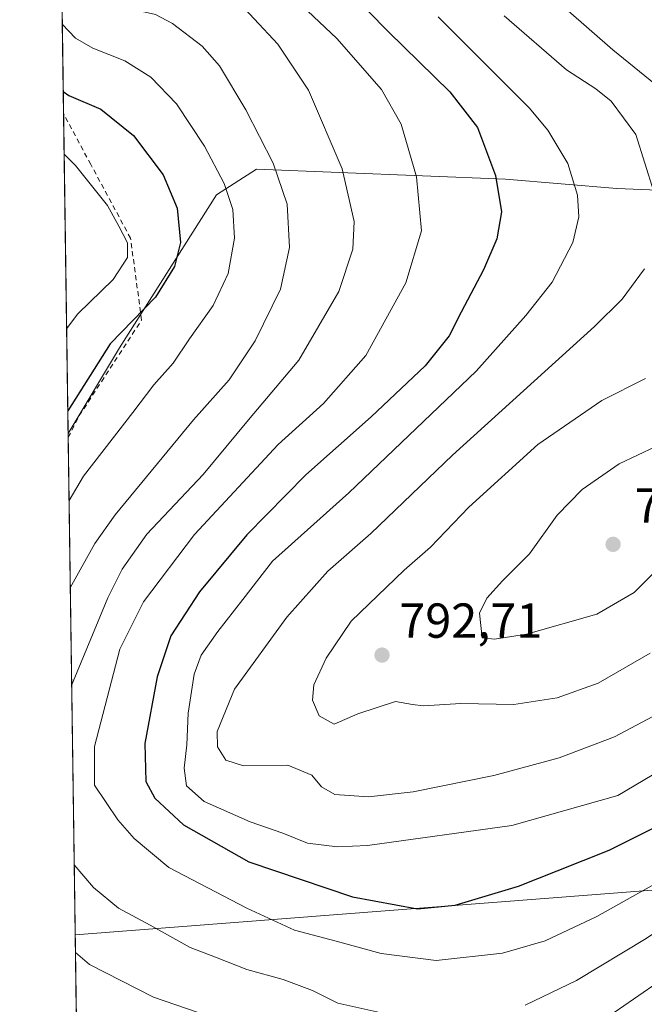
# Model space of a CAD drawing. Units: metres. Extents: x 596758 to 600187, y 4761503 to 4763866.
# Drawn here: x 596758 to 596885, y 4763003 to 4763204 of the extents above; entities that cross this region are included whole.
import ezdxf

# ---------------------------------------------------------------- set-up
doc = ezdxf.new("R2010")
doc.units = ezdxf.units.M
doc.header["$MEASUREMENT"] = 0
doc.linetypes.add('DGN Style 2', pattern=[1.6480167562047852, 0.988810053722871, -0.6592067024819142])
for name, color, linetype, lineweight in [('Alambrada', 7, 'DGN Style 2', 0), ('Arbolado forestal CxS', 92, 'Continuous', 0), ('Comarca CxS', 21, 'Continuous', 0), ('Comunidad Autónoma CxS', 142, 'Continuous', 0), ('Curva de nivel maestra', 30, 'Continuous', 30), ('Curva de nivel normal', 30, 'Continuous', 0), ('Entidad de ámbito territorial CxS', 92, 'Continuous', 0), ('Espacio natural protegido CxS', 121, 'Continuous', 0), ('Municipio CxS', 4, 'Continuous', 0), ('Prado CxS', 92, 'Continuous', 0), ('Provincia CxS', 1, 'Continuous', 0), ('Punto de cota en terreno', 7, 'Continuous', 0), ('Rótulo de punto de cota en terreno', 7, 'Continuous', 0)]:
    doc.layers.add(name, color=color, linetype=linetype, lineweight=lineweight)
doc.styles.add('Style-Arial', font='txt')

# ---------------------------------------------------------------- blocks, each defined once
blk = doc.blocks.new('*U10')
at = {"layer": 'Prado CxS', "color": 92, "linetype": 'Continuous', "lineweight": 0}
blk.add_polyline3d([(596894.8501000004, 4763168.963300001, 786.5311999999976), (596879.7346999999, 4763169.5931, 782.0819000000047), (596857.0619000001, 4763171.4827, 774.9655000000057), (596806.2348999997, 4763173.513900001, 757.8460999999952), (596798.0717000002, 4763168.2861, 753.6031999999979), (596778.3289000001, 4763137.100500001, 750.0148999999948), (596767.8109999998, 4763119.5713, 749.9726999999984), (596766.6031999999, 4763204.8651, 755.4070999999968)], dxfattribs=at)
blk = doc.blocks.new('*U25')
at = {"layer": 'Espacio natural protegido CxS', "color": 121, "linetype": 'Continuous', "lineweight": 0, "flags": 128}
blk.add_lwpolyline([(596783.3153, 4762024.666200002), (596757.9400007408, 4763816.659982323), (597470.5422335083, 4763826.921492564), (597476.3101499992, 4763822.789300002), (597547.8189333349, 4763771.565466667), (597631.7123000001, 4763711.467466667), (597572.400033335, 4763653.357066667), (597439.3159000003, 4763522.968900002), (597366.2192999991, 4763451.353866667), (597217.1760999989, 4763305.329766667), (597160.1193333333, 4763249.427600001), (597172.0000999987, 4763246.303666667), (597234.2187999999, 4763229.945366666), (597330.8404000005, 4763204.541166668), (597393.6670333346, 4763191.132599999), (597490.057900001, 4763170.562299999), (597541.8233333348, 4763159.515100001), (597640.3252333335, 4763142.695366666), (597651.9740999999, 4763140.931366666), (597689.9213, 4763135.185200001), (597737.2761999996, 4763128.015099999)], dxfattribs=at)
blk = doc.blocks.new('5PATER')
at = {"layer": 'Punto de cota en terreno', "linetype": 'Continuous', "lineweight": 0}
h = blk.add_hatch(color=51, dxfattribs=at)
edge = h.paths.add_edge_path()
edge.add_ellipse((0, 0), major_axis=(-0.1095731443231308, -0.1110710700762829), ratio=0.9994222409660322, start_angle=0, end_angle=360)

msp = doc.modelspace()

# ---------------------------------------------------------------- linework, layer by layer
at = {"layer": 'Alambrada', "color": 7, "linetype": 'DGN Style 2', "lineweight": 0}
msp.add_polyline3d([(596767.8216000004, 4763118.823100001, 764.5029000000069), (596770.1001000004, 4763123.2601, 761.5163999999932), (596782.8201000001, 4763142.7301, 759.866599999994), (596780.5500999996, 4763159.4101, 756.334600000002), (596772.4401000004, 4763174.470100001, 756.8225999999996), (596766.8901000004, 4763184.8101, 753.5108000000037), (596766.8872999996, 4763184.815300001, 753.5121999999974), (596766.8870999999, 4763184.8156, 753.5123000000021)], dxfattribs=at)
at = {"layer": 'Arbolado forestal CxS', "color": 92, "linetype": 'Continuous', "lineweight": 0, "extrusion": (-0.003840528861800974, 0.271047118645259, 0.9625584189087771), "elevation": 1289459.824098103, "flags": 128}
msp.add_lwpolyline([(-664190.8754299139, -4575978.273836869), (-664190.8754299138, -4575979.051114463)], dxfattribs=at)
at = {"layer": 'Arbolado forestal CxS', "color": 92, "linetype": 'Continuous', "lineweight": 0, "extrusion": (-0.001556858704737658, 0.1099496786835112, 0.9939359357364871), "elevation": 523519.9352041116, "flags": 128}
msp.add_lwpolyline([(-664145.7621824109, -4725177.849647526), (-664145.7621824109, -4725279.949761023)], dxfattribs=at)
at = {"layer": 'Arbolado forestal CxS', "color": 92, "linetype": 'Continuous', "lineweight": 0, "extrusion": (0.004541675626012489, -0.3206871047420463, 0.9471742997118704), "elevation": -1524006.723819641, "flags": 128}
msp.add_lwpolyline([(664158.0651615493, 4503173.473996611), (664158.0651615493, 4503195.087603243)], dxfattribs=at)
at = {"layer": 'Arbolado forestal CxS', "color": 92, "linetype": 'Continuous', "lineweight": 0}
for points in [[(596896.6624999996, 4763027.201500001, 768.6208999999944), (596769.2585000005, 4763017.352499999, 761.4103999999934), (596767.8109999998, 4763119.5713, 749.9726999999984), (596778.3289000001, 4763137.100500001, 750.0148999999948), (596798.0717000002, 4763168.2861, 753.6031999999979), (596806.2348999997, 4763173.513900001, 757.8460999999952), (596857.0619000001, 4763171.4827, 774.9655000000057), (596879.7346999999, 4763169.5931, 782.0819000000047), (596894.8501000004, 4763168.963300001, 786.5311999999976)], [(596946.5893000001, 4763137.927300001, 793.3270000000048), (596933.4237000003, 4763126.877699999, 791.6484999999958), (596920.0119000003, 4763125.323899999, 791.2703000000038), (596909.0579000004, 4763134.0209, 791.1494999999995), (596896.7269000001, 4763137.5219, 789.1361999999937), (596908.1031, 4763151.426300001, 790.1413999999932), (596904.2966999998, 4763159.517100001, 789.0939999999973), (596894.8501000004, 4763168.963300001, 786.5311999999976), (596879.7346999999, 4763169.5931, 782.0819000000047), (596857.0619000001, 4763171.4827, 774.9655000000057), (596806.2348999997, 4763173.513900001, 757.8460999999952), (596798.0717000002, 4763168.2861, 753.6031999999979), (596778.3289000001, 4763137.100500001, 750.0148999999948), (596767.8109999998, 4763119.5713, 749.9726999999984)], [(597032.2055000003, 4763073.7193, 782.609500000006), (597021.4420999996, 4763057.151500001, 772.8687000000064), (596984.1848999998, 4763021.5319, 748.8773999999976), (596980.8727000002, 4763005.7919, 740.704700000002), (596999.9151, 4762962.716499999, 720.1273999999976), (597015.4256999996, 4762937.421499999, 705.0967999999993), (597009.4627, 4762927.517300001, 701.1245000000055), (596992.9315, 4762928.490499999, 706.3411000000052), (596972.9401000004, 4762945.283700001, 714.9236999999994), (596944.0305000005, 4762998.757900001, 739.9821999999986), (596925.6460999995, 4763024.374100001, 756.8310999999959), (596896.6624999996, 4763027.201500001, 768.6208999999944), (596769.2585000005, 4763017.352499999, 761.4103999999934)], [(597032.2055000003, 4763073.7193, 782.609500000006), (597021.4420999996, 4763057.151500001, 772.8687000000064), (596984.1848999998, 4763021.5319, 748.8773999999976), (596980.8727000002, 4763005.7919, 740.704700000002), (596999.9151, 4762962.716499999, 720.1273999999976), (597015.4256999996, 4762937.421499999, 705.0967999999993), (597009.4627, 4762927.517300001, 701.1245000000055), (596992.9315, 4762928.490499999, 706.3411000000052), (596972.9401000004, 4762945.283700001, 714.9236999999994), (596944.0305000005, 4762998.757900001, 739.9821999999986), (596925.6460999995, 4763024.374100001, 756.8310999999959), (596896.6624999996, 4763027.201500001, 768.6208999999944), (596769.2585000005, 4763017.352499999, 761.4103999999934)], [(596769.8269999997, 4762977.202400001, 748.9572999999947), (596769.2585000005, 4763017.352499999, 761.4103999999934), (596896.6624999996, 4763027.201500001, 768.6208999999944), (596925.6460999995, 4763024.374100001, 756.8310999999959), (596944.0305000005, 4762998.757900001, 739.9821999999986)]]:
    msp.add_polyline3d(points, dxfattribs=at)
at = {"layer": 'Comarca CxS', "color": 21, "linetype": 'Continuous', "lineweight": 0, "flags": 128}
msp.add_lwpolyline([(597121.6959040593, 4761507.923843179), (596790.7000007397, 4761503.159982345), (596787.110614872, 4761756.643536842), (596784.8628999997, 4761915.3762), (596783.3153, 4762024.666200002), (596757.9400007408, 4763816.659982323), (597470.5422335083, 4763826.921492564), (597470.5455991426, 4763826.921528977), (599401.2476171182, 4763854.723619494), (599824.8542630206, 4763860.823567516), (600153.080000767, 4763865.549982325), (600159.3459000001, 4763437.681500001), (600163.1055000002, 4763180.954700001), (600168.1543999997, 4762836.190500001), (600178.9896043818, 4762096.301839984), (600182.0886999997, 4761884.6766), (600186.9600007655, 4761552.039982349), (599132.8388999996, 4761536.8689), (598282.1420358805, 4761524.625266711), (597930.9664006295, 4761519.571056304)], close=True, dxfattribs=at)
at = {"layer": 'Comunidad Autónoma CxS', "color": 142, "linetype": 'Continuous', "lineweight": 0, "flags": 128}
msp.add_lwpolyline([(597121.6959040593, 4761507.923843179), (596790.7000007397, 4761503.159982345), (596787.110614872, 4761756.643536842), (596784.8628999997, 4761915.3762), (596783.3153, 4762024.666200002), (596757.9400007408, 4763816.659982323), (597470.5422335083, 4763826.921492564), (597470.5455991426, 4763826.921528977), (599401.2476171182, 4763854.723619494), (599824.8542630206, 4763860.823567516), (600153.080000767, 4763865.549982325), (600159.3459000001, 4763437.681500001), (600163.1055000002, 4763180.954700001), (600168.1543999997, 4762836.190500001), (600178.9896043818, 4762096.301839984), (600182.0886999997, 4761884.6766), (600186.9600007655, 4761552.039982349), (599132.8388999996, 4761536.8689), (598282.1420358805, 4761524.625266711), (597930.9664006295, 4761519.571056304)], close=True, dxfattribs=at)
at = {"layer": 'Curva de nivel maestra', "color": 30, "linetype": 'Continuous', "lineweight": 30, "flags": 128}
for points, elevation in [([(596820.5199999996, 4763214.4101), (596833.1799999997, 4763201.5001), (596845.6799999997, 4763189.290100001), (596851.3200000003, 4763181.9901), (596855, 4763172.2401), (596856.2300000006, 4763164.8101), (596855.2599999999, 4763159.300100001), (596852.5899999999, 4763152.9801), (596848.0199999996, 4763144.350099999), (596845.5899999999, 4763139.4901), (596840.6399999997, 4763133.4101), (596829.6200000001, 4763122.970100001), (596816.29, 4763111.140100001), (596804.29, 4763098.950099999), (596794.6500000004, 4763087.340100001), (596788.7800000003, 4763078.360099999), (596785.9900000002, 4763069.9901), (596783.4500000002, 4763056.360099999), (596783.6799999997, 4763048.670100001), (596785.5199999996, 4763045.2601), (596791.3799999999, 4763039.8201), (596804.6600000003, 4763032.2501), (596825.8600000005, 4763025.120100001), (596839.0999999996, 4763022.700099999), (596846.7999999998, 4763023.390100001), (596859.7199999997, 4763027.300100001), (596867.6200000001, 4763030.4301), (596878.2000000002, 4763034.630100001), (596884.7599999999, 4763037.9001), (596893.5999999996, 4763042.300100001)], 775), ([(596766.8234000001, 4763189.3178), (596767.9400000004, 4763188.5101), (596774.5, 4763185.7301), (596781.1399999997, 4763180.370100001), (596787.1900000004, 4763172.360099999), (596790.04, 4763165.520099999), (596790.7400000002, 4763158.5601), (596789.5300000003, 4763153.6801), (596785.6399999997, 4763147.4001), (596776.4199999999, 4763137.860099999), (596767.7449000003, 4763124.241699999)], 750)]:
    msp.add_lwpolyline(points, dxfattribs=dict(at, elevation=elevation))
at = {"layer": 'Curva de nivel normal', "color": 30, "linetype": 'Continuous', "lineweight": 0, "flags": 128}
for points, elevation in [([(596768.5384999998, 4763068.197000001), (596775.9500000002, 4763086.100000001), (596778.8300000001, 4763091.970000001), (596783.8600000005, 4763099.100000001), (596795.3700000001, 4763111.26), (596804.5999999996, 4763122.42), (596814.8600000005, 4763134.58), (596823.04, 4763148.529999999), (596825.9199999999, 4763157.189999999), (596826.2000000002, 4763162.859999999), (596823.7000000002, 4763173.550000001), (596816.8799999999, 4763189.619999999), (596810.5899999999, 4763199), (596800.9400000004, 4763209.369999999), (596793.3499999996, 4763214.640000001), (596785.5099999999, 4763218.039999999), (596781.9199999999, 4763221.15), (596779.25, 4763226.310000001), (596775.4800000006, 4763236.369999999), (596770.8499999996, 4763248.5), (596768.9199999999, 4763256.52), (596766.2199999997, 4763266.140000001), (596765.7039999999, 4763268.3695)], 765), ([(596766.2879999997, 4763227.1283), (596770.7300000006, 4763218.050000001), (596777.1399999997, 4763208.76), (596781.7100000001, 4763205.91), (596785.6200000001, 4763205.039999999), (596789.1500000004, 4763203.210000001), (596795.1799999997, 4763198.550000001), (596798.6900000004, 4763194.539999999), (596804.0899999999, 4763185.600000001), (596809.6500000004, 4763174.699999999), (596812.5, 4763166.359999999), (596813, 4763157.560000001), (596811.1699999999, 4763149.039999999), (596805.9900000002, 4763138.52), (596800.6600000003, 4763130.529999999), (596793.4299999997, 4763122.4), (596777.4400000004, 4763103.039999999), (596773.2800000003, 4763097.17), (596768.2561999997, 4763088.1317)], 760), ([(596891.9299999997, 4763030.230000001), (596875.6699999999, 4763021.109999999), (596865.1500000004, 4763016.17), (596856.4199999999, 4763013.640000001), (596842.8799999999, 4763012.16), (596831.7199999997, 4763013.58), (596822.5, 4763016.09), (596814, 4763018.33), (596804.2699999996, 4763022.83), (596788.3600000005, 4763031.119999999), (596781.2800000003, 4763037.02), (596777.9500000002, 4763040.810000001), (596773.2199999997, 4763047.880000001), (596773.1799999997, 4763055.75), (596778.3899999997, 4763075.619999999), (596783.2300000006, 4763085.26), (596793.6200000001, 4763098.980000001), (596810.6900000004, 4763117.33), (596819.9000000004, 4763125.730000001), (596828.5700000003, 4763135.529999999), (596836.7400000002, 4763150.300000001), (596839.9299999997, 4763160.949999999), (596838.9199999999, 4763171.970000001), (596835.7599999999, 4763182.67), (596831.7599999999, 4763189.720000001), (596822.6100000005, 4763200.16), (596809.5899999999, 4763212.51)], 770), ([(596843.3399999999, 4763204.58), (596861.8799999999, 4763186.02), (596865.7199999997, 4763181.430000001), (596869.7599999999, 4763174.630000001), (596871.7400000002, 4763168.189999999), (596872.0099999999, 4763163.779999999), (596870.7999999998, 4763158.560000001), (596866.54, 4763150.449999999), (596861.1799999997, 4763143.640000001), (596851.0999999996, 4763132.300000001), (596825.0899999999, 4763107.480000001), (596809.54, 4763093.539999999), (596803.4900000002, 4763085.75), (596798.3600000005, 4763079.199999999), (596794.9600000001, 4763074.380000001), (596793.5199999996, 4763070.539999999), (596792.2999999998, 4763062.539999999), (596792.0700000003, 4763056.09), (596791.5199999996, 4763051.380000001), (596791.9800000006, 4763047.74), (596795.5800000001, 4763044.529999999), (596804.9600000001, 4763040.41), (596811.6299999999, 4763038.07), (596816.6500000004, 4763036.07), (596822.79, 4763035.33), (596828.9000000004, 4763035.600000001), (596858.3700000001, 4763039.65), (596879.9500000002, 4763045.75), (596886.9900000002, 4763049.930000001)], 780), ([(596856.79, 4763204.779999999), (596869.5199999996, 4763193.76), (596875.4900000002, 4763189.869999999), (596878.6100000005, 4763187.380000001), (596883.6399999997, 4763180.600000001), (596887.29, 4763168.880000001)], 785), ([(596869.8300000001, 4763205.82), (596878.9500000002, 4763197.850000001), (596896.0199999996, 4763183.980000001)], 790), ([(596766.6282000003, 4763203.099300001), (596769.3300000001, 4763200.220000001), (596772.8899999997, 4763198.17), (596779.4100000003, 4763195.57), (596784.7199999997, 4763192.24), (596789.9100000003, 4763186.800000001), (596795.6200000001, 4763178.17), (596799.6500000004, 4763170.550000001), (596801.4100000003, 4763165.289999999), (596801.75, 4763159.460000001), (596800.4400000004, 4763152.220000001), (596797.4100000003, 4763145.730000001), (596792.5700000003, 4763138.930000001), (596789.25, 4763133.949999999), (596785.3300000001, 4763129.529999999), (596781.0499999998, 4763123.859999999), (596770.9299999997, 4763110.880000001), (596768.0044, 4763105.917300001)], 755), ([(596767.5080000004, 4763140.969500001), (596769.8200000003, 4763143.99), (596777.0300000003, 4763151), (596779.9600000001, 4763155.49), (596779.9299999997, 4763158.460000001), (596778.2000000002, 4763161.880000001), (596775.8499999996, 4763166.109999999), (596769.3200000003, 4763174.220000001), (596767.0038000002, 4763176.5768)], 745), ([(596885.4100000003, 4763153.15), (596880.8399999999, 4763147.02), (596875.2000000002, 4763141.42), (596846.2300000006, 4763115.16), (596829.6100000005, 4763099.189999999), (596820.7999999998, 4763091.539999999), (596812.4600000001, 4763082.180000001), (596801.79, 4763067.439999999), (596798.2100000001, 4763058.859999999), (596798.3200000003, 4763055.710000001), (596799.9699999997, 4763053.02), (596803.6299999999, 4763051.82), (596812.6399999997, 4763051.980000001), (596817.5700000003, 4763049.92), (596819.4800000006, 4763047.529999999), (596822.2300000006, 4763046.02), (596829.0700000003, 4763045.49), (596838.2000000002, 4763046.560000001), (596854.7000000002, 4763049.890000001), (596867.9699999997, 4763053.49), (596879.2800000003, 4763057.74), (596888.1200000001, 4763062.41)], 785), ([(596885.5999999996, 4763130.789999999), (596876.6900000004, 4763126.33), (596863.6200000001, 4763117.380000001), (596849.5499999998, 4763104.600000001), (596841.7400000002, 4763096.449999999), (596836.4100000003, 4763091.76), (596825.5800000001, 4763081.32), (596820.4600000001, 4763073.800000001), (596817.9400000004, 4763068.359999999), (596817.7100000001, 4763065.230000001), (596819.04, 4763062.050000001), (596822.0800000001, 4763060.32), (596826.9400000004, 4763062.42), (596834.6200000001, 4763064.949999999), (596838.0700000003, 4763064.32), (596840.29, 4763064.050000001), (596847.9500000002, 4763064.57), (596858.75, 4763064.310000001), (596867.5700000003, 4763065.680000001), (596875.9800000006, 4763068.710000001), (596886.5499999998, 4763074.810000001)], 790), ([(596893.4600000001, 4763118.09), (596887.6900000004, 4763116.939999999), (596880.2400000002, 4763113.439999999), (596872.6900000004, 4763108.17), (596867.6200000001, 4763102.939999999), (596861.9500000002, 4763095.08), (596856.4600000001, 4763089.550000001), (596853.25, 4763086.050000001), (596851.7699999996, 4763082.980000001), (596852.3099999996, 4763077.960000001), (596854.8300000001, 4763077.65), (596861.3600000005, 4763078.699999999), (596875.7000000002, 4763082.74), (596883.3300000001, 4763087.15), (596888.1299999999, 4763092), (596891.5099999999, 4763097.84), (596893.3399999999, 4763104.800000001), (596895.9600000001, 4763108.359999999), (596897.4600000001, 4763111.949999999), (596897.3099999996, 4763115.869999999), (596896.0700000003, 4763117.380000001), (596893.4600000001, 4763118.09)], 795), ([(597139.8099999996, 4762995.880000001), (597095.0899999999, 4763013.480000001), (597060.1399999997, 4763025.800000001), (597038.9199999999, 4763033.600000001), (597025.6399999997, 4763039.25), (597018.4900000002, 4763042.77), (597007.8499999996, 4763047.470000001), (597000.3399999999, 4763051.619999999), (596988.1500000004, 4763059.76), (596980.2999999998, 4763066.32), (596972.9900000002, 4763071.58), (596963.6799999997, 4763075.109999999), (596954.9000000004, 4763076.17), (596948.9699999997, 4763075.029999999), (596940.9500000002, 4763070.5), (596935.6100000005, 4763065.890000001), (596930.2699999996, 4763059.32), (596925.4900000002, 4763052.480000001), (596919.25, 4763042.480000001), (596913.6699999999, 4763036.01), (596908.7199999997, 4763031.99), (596885.7599999999, 4763016.65), (596871.5599999996, 4763008.09), (596861.0599999996, 4763003.060000001)], 765), ([(596875.2800000003, 4762998.84), (596896.9699999997, 4763013.76), (596909.7199999997, 4763021.9), (596918.4100000003, 4763029.16), (596927.1799999997, 4763040.34), (596930.9500000002, 4763046.67), (596934.75, 4763051.59), (596941.6100000005, 4763058.029999999), (596947.6100000005, 4763064.24), (596951.9400000004, 4763067.119999999), (596954.8300000001, 4763067.76), (596956.6900000004, 4763067.32), (596963.5899999999, 4763062.699999999), (596968.0300000003, 4763058.550000001), (596972.3399999999, 4763055.630000001), (596980.2800000003, 4763050.460000001), (596997.5899999999, 4763040.850000001), (597015.2000000002, 4763032.57), (597036.75, 4763024.720000001), (597077.0999999996, 4763009.470000001), (597089.79, 4763004.77), (597097.1399999997, 4763001.430000001)], 760), ([(596833.2199999997, 4763001.15), (596822.8300000001, 4763003.42), (596817.6600000003, 4763006), (596811.6799999997, 4763008.26), (596804.29, 4763010.289999999), (596797.8600000005, 4763012.82), (596792.7100000001, 4763014.779999999), (596784.5899999999, 4763019.350000001), (596778.1100000005, 4763022.82), (596773, 4763027.039999999), (596769.0559, 4763031.6591)], 765), ([(596769.3097000001, 4763013.737299999), (596772.1600000003, 4763011.289999999), (596785.2599999999, 4763004.640000001), (596796.5599999996, 4763000.789999999)], 760)]:
    msp.add_lwpolyline(points, dxfattribs=dict(at, elevation=elevation))
at = {"layer": 'Entidad de ámbito territorial CxS', "color": 92, "linetype": 'Continuous', "lineweight": 0, "flags": 128}
msp.add_lwpolyline([(596783.3153, 4762024.666200002), (596757.9400007408, 4763816.659982323), (597470.5422335083, 4763826.921492564), (597476.3101499992, 4763822.789300002), (597547.8189333349, 4763771.565466667), (597631.7123000001, 4763711.467466667), (597572.400033335, 4763653.357066667), (597439.3159000003, 4763522.968900002), (597366.2192999991, 4763451.353866667), (597217.1760999989, 4763305.329766667), (597160.1193333333, 4763249.427600001), (597172.0000999987, 4763246.303666667), (597234.2187999999, 4763229.945366666), (597330.8404000005, 4763204.541166668), (597393.6670333346, 4763191.132599999), (597490.057900001, 4763170.562299999), (597541.8233333348, 4763159.515100001), (597640.3252333335, 4763142.695366666), (597651.9740999999, 4763140.931366666), (597689.9213, 4763135.185200001), (597737.2761999996, 4763128.015099999)], dxfattribs=at)
at = {"layer": 'Municipio CxS', "color": 4, "linetype": 'Continuous', "lineweight": 0, "flags": 128}
msp.add_lwpolyline([(597121.6959040593, 4761507.923843179), (596790.7000007397, 4761503.159982345), (596787.110614872, 4761756.643536842), (596784.8628999997, 4761915.3762), (596783.3153, 4762024.666200002), (596757.9400007408, 4763816.659982323), (597470.5422335083, 4763826.921492564), (597470.5455991426, 4763826.921528977), (599401.2476171182, 4763854.723619494), (599824.8542630206, 4763860.823567516), (600153.080000767, 4763865.549982325), (600159.3459000001, 4763437.681500001), (600163.1055000002, 4763180.954700001), (600168.1543999997, 4762836.190500001), (600178.9896043818, 4762096.301839984), (600182.0886999997, 4761884.6766), (600186.9600007655, 4761552.039982349), (599132.8388999996, 4761536.8689), (598282.1420358805, 4761524.625266711), (597930.9664006295, 4761519.571056304)], close=True, dxfattribs=at)
at = {"layer": 'Prado CxS', "color": 92, "linetype": 'Continuous', "lineweight": 0, "extrusion": (0.004780531217131214, -0.3376125984792927, 0.9412730102735031), "elevation": -1604554.065904682, "flags": 128}
msp.add_lwpolyline([(664146.1153420131, 4475307.481066041), (664146.1153420131, 4475328.783822697)], dxfattribs=at)
at = {"layer": 'Prado CxS', "color": 92, "linetype": 'Continuous', "lineweight": 0, "extrusion": (-0.0003814305166602464, 0.0269359138190945, 0.9996370896767944), "elevation": 128821.0533552682, "flags": 128}
msp.add_lwpolyline([(-664150.1771736646, -4752446.749999257), (-664150.1771736646, -4752512.024329179)], dxfattribs=at)
at = {"layer": 'Prado CxS', "color": 92, "linetype": 'Continuous', "lineweight": 0}
msp.add_polyline3d([(596946.5893000001, 4763137.927300001, 793.3270000000048), (596933.4237000003, 4763126.877699999, 791.6484999999958), (596920.0119000003, 4763125.323899999, 791.2703000000038), (596909.0579000004, 4763134.0209, 791.1494999999995), (596896.7269000001, 4763137.5219, 789.1361999999937), (596908.1031, 4763151.426300001, 790.1413999999932), (596904.2966999998, 4763159.517100001, 789.0939999999973), (596894.8501000004, 4763168.963300001, 786.5311999999976), (596879.7346999999, 4763169.5931, 782.0819000000047), (596857.0619000001, 4763171.4827, 774.9655000000057), (596806.2348999997, 4763173.513900001, 757.8460999999952), (596798.0717000002, 4763168.2861, 753.6031999999979), (596778.3289000001, 4763137.100500001, 750.0148999999948), (596767.8109999998, 4763119.5713, 749.9726999999984)], dxfattribs=at)
at = {"layer": 'Provincia CxS', "color": 1, "linetype": 'Continuous', "lineweight": 0, "flags": 128}
msp.add_lwpolyline([(597121.6959040593, 4761507.923843179), (596790.7000007397, 4761503.159982345), (596787.110614872, 4761756.643536842), (596784.8628999997, 4761915.3762), (596783.3153, 4762024.666200002), (596757.9400007408, 4763816.659982323), (597470.5422335083, 4763826.921492564), (597470.5455991426, 4763826.921528977), (599401.2476171182, 4763854.723619494), (599824.8542630206, 4763860.823567516), (600153.080000767, 4763865.549982325), (600159.3459000001, 4763437.681500001), (600163.1055000002, 4763180.954700001), (600168.1543999997, 4762836.190500001), (600178.9896043818, 4762096.301839984), (600182.0886999997, 4761884.6766), (600186.9600007655, 4761552.039982349), (599132.8388999996, 4761536.8689), (598282.1420358805, 4761524.625266711), (597930.9664006295, 4761519.571056304)], close=True, dxfattribs=at)

# ---------------------------------------------------------------- block references
at = {"layer": 'Espacio natural protegido CxS', "color": 121, "linetype": 'Continuous', "lineweight": 0}
msp.add_blockref('*U25', (0, 0), dxfattribs=at)
at = {"layer": 'Prado CxS', "color": 92, "linetype": 'Continuous', "lineweight": 0}
msp.add_blockref('*U10', (0, 0), dxfattribs=at)
at = {"layer": 'Punto de cota en terreno', "color": 7, "linetype": 'Continuous', "lineweight": 0, "xscale": 10, "yscale": 10, "zscale": 10}
for p in [(596879, 4763097, 798.2700000000042), (596831.8600000005, 4763074.42, 792.7100000000065)]:
    msp.add_blockref('5PATER', p, dxfattribs=at)

# ---------------------------------------------------------------- texts
at = {"layer": 'Rótulo de punto de cota en terreno', "color": 7, "linetype": 'Continuous', "lineweight": 0, "style": 'Style-Arial'}
for s, p in [('798,27', (596883.4096999997, 4763101.409700001)), ('792,71', (596835.3877999998, 4763077.947799999))]:
    msp.add_text(s, height=7.000000000000002, dxfattribs=at).set_placement(p)

doc.saveas('drawing.dxf')
